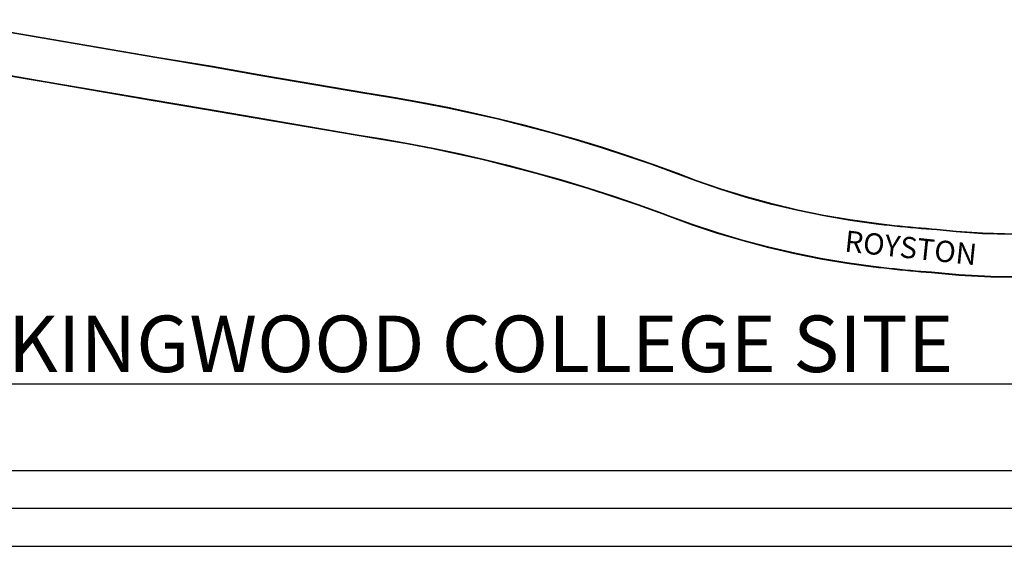
# Model space of a CAD drawing. Extents: x 0 to 30191, y 0 to 7163.
# Drawn here: x 157 to 471, y 0 to 168 of the extents above; entities that cross this region are included whole.
import ezdxf

# ---------------------------------------------------------------- set-up
doc = ezdxf.new("R2010")
doc.units = 0
doc.header["$LTSCALE"] = 96
doc.header["$MEASUREMENT"] = 0
doc.layers.get('0').update_dxf_attribs({"linetype": 'CONTINUOUS'})
doc.layers.add('STREET', color=6, linetype='CONTINUOUS')
doc.layers.add('STREETNAMES', color=12, linetype='CONTINUOUS')
doc.styles.add('BOLD', font='bold.shx')
doc.styles.get("Standard").update_dxf_attribs({"font": 'ARIAL.TTF'})

msp = doc.modelspace()

# ---------------------------------------------------------------- linework, layer by layer
for p, q in [((146.46309, 51.7176), (485.2441, 51.7176)), ((984, 24), (24, 24)), ((996, 12), (12, 12))]:
    msp.add_line(p, q)
msp.add_lwpolyline([(0, 0), (1008, 0), (1008, 768), (0, 768)], close=True)
at = {"layer": 'STREET', "color": 7}
for p, q in [((167.1305, 161.29716), (135.14967, 166.73882)), ((167.15889, 161.46398), (135.17805, 166.90564)), ((200.61178, 155.52886), (167.13015, 161.29722)), ((200.63992, 155.69572), (167.15889, 161.46398)), ((165.09918, 147.95873), (130.79949, 153.78892)), ((218.33833, 152.60358), (200.61178, 155.52886)), ((218.36681, 152.77038), (200.63992, 155.69572)), ((165.07067, 147.79193), (130.77114, 153.6221)), ((234.32716, 149.78394), (218.33833, 152.60358)), ((234.35655, 149.95059), (218.36681, 152.77038)), ((198.80078, 141.99258), (165.07067, 147.79193)), ((198.82923, 142.15939), (165.09918, 147.95873)), ((267.48186, 144.11194), (234.32801, 149.78379)), ((267.51039, 144.27874), (234.35655, 149.95059)), ((268.25157, 144.16647), (267.51039, 144.27874)), ((215.748, 139.12629), (198.80078, 141.99258)), ((215.77638, 139.29311), (198.82923, 142.15939)), ((268.22546, 143.99928), (267.48505, 144.11143)), ((276.57678, 142.6561), (268.22546, 143.99928)), ((276.60505, 142.82295), (268.25157, 144.16647)), ((284.90373, 141.17299), (276.57678, 142.6561)), ((284.9348, 141.33934), (276.60505, 142.82295)), ((293.2046, 139.55026), (284.90373, 141.17299)), ((293.23846, 139.71606), (284.9348, 141.33934)), ((231.90893, 136.36109), (215.748, 139.12629)), ((231.93746, 136.52789), (215.77638, 139.29311)), ((301.47705, 137.78837), (293.2046, 139.55026)), ((301.51369, 137.95358), (293.23846, 139.71606)), ((265.03655, 130.69615), (231.90893, 136.36109)), ((265.06507, 130.86295), (231.93746, 136.52789)), ((309.71875, 135.8878), (301.47705, 137.78837)), ((309.75816, 136.05238), (301.51369, 137.95358)), ((317.92737, 133.84911), (309.71875, 135.8878)), ((317.96953, 134.013), (309.75816, 136.05238)), ((326.10059, 131.67286), (317.92737, 133.84911)), ((326.14551, 131.83602), (317.96953, 134.013)), ((334.28377, 129.52205), (326.14551, 131.83602)), ((271.90469, 129.61306), (265.03655, 130.69615)), ((271.93239, 129.78), (265.06291, 130.86331)), ((280.24012, 128.16177), (271.90469, 129.61306)), ((280.27061, 128.32822), (271.93239, 129.78)), ((334.23749, 129.35928), (326.10059, 131.67286)), ((342.23188, 126.92049), (334.23439, 129.3602)), ((342.28268, 127.08191), (334.28377, 129.52205)), ((288.54882, 126.56453), (280.24012, 128.16177)), ((288.58222, 126.73043), (280.27061, 128.32822)), ((296.82824, 124.82186), (288.54882, 126.56453)), ((296.86454, 124.98714), (288.58222, 126.73043)), ((350.27709, 124.31091), (342.23188, 126.92049)), ((350.33072, 124.47141), (342.28268, 127.08191)), ((305.07582, 122.93427), (296.82824, 124.82186)), ((305.11502, 123.0989), (296.86454, 124.98714)), ((313.28904, 120.90236), (305.07582, 122.93427)), ((313.33112, 121.06627), (305.11502, 123.0989)), ((358.27492, 121.55962), (350.27709, 124.31091)), ((358.33138, 121.71914), (350.33072, 124.47141)), ((321.46537, 118.72674), (313.28904, 120.90236)), ((321.51031, 118.88989), (313.33112, 121.06627)), ((366.22431, 118.66695), (358.27492, 121.55962)), ((366.28218, 118.82597), (358.33138, 121.71914)), ((329.60229, 116.40809), (321.46537, 118.72674)), ((329.64889, 116.57077), (321.51031, 118.88989)), ((331.40157, 115.88997), (329.60229, 116.40809)), ((331.44839, 116.05258), (329.64889, 116.57077)), ((337.9273, 114.08075), (331.45084, 116.05185)), ((372.24406, 116.39113), (366.22233, 118.66768)), ((372.30164, 116.55027), (366.28218, 118.82597)), ((380.24536, 113.6256), (372.24406, 116.39113)), ((380.29803, 113.78643), (372.30164, 116.55027)), ((337.8768, 113.91924), (331.40157, 115.88997)), ((345.9325, 111.33247), (337.8768, 113.91924)), ((345.9856, 111.49314), (337.9273, 114.08075)), ((388.33276, 111.12195), (380.24536, 113.6256)), ((388.38017, 111.28442), (380.29803, 113.78643)), ((353.94316, 108.60941), (345.9325, 111.33247)), ((353.99899, 108.76916), (345.9856, 111.49314)), ((396.4974, 108.88294), (388.33276, 111.12195)), ((396.53949, 109.04686), (388.38017, 111.28442)), ((361.90648, 105.75086), (353.94316, 108.60941)), ((361.96365, 105.91013), (353.99899, 108.76916)), ((404.7306, 106.91095), (396.4974, 108.88294)), ((404.76734, 107.07616), (396.53949, 109.04686)), ((413.02365, 105.20806), (404.7306, 106.91095)), ((413.05499, 105.37438), (404.76734, 107.07616)), ((363.21845, 105.24335), (361.90648, 105.75086)), ((363.27809, 105.40172), (361.96753, 105.90868)), ((371.1626, 102.33263), (363.21845, 105.24335)), ((371.21838, 102.49242), (363.27809, 105.40172)), ((421.36774, 103.77609), (413.02365, 105.20806)), ((421.39365, 103.94334), (413.05499, 105.37438)), ((429.7513, 102.61693), (421.36774, 103.77609)), ((429.77448, 102.78455), (421.39365, 103.94334)), ((379.19232, 99.66703), (371.1626, 102.33263)), ((379.24317, 99.82844), (371.21838, 102.49242)), ((430.52142, 102.52268), (429.75393, 102.61658)), ((430.54168, 102.69068), (429.77448, 102.78455)), ((432.20244, 102.32278), (430.52142, 102.52268)), ((432.22203, 102.49086), (430.54168, 102.69068)), ((433.88447, 102.13067), (432.20244, 102.32278)), ((433.90329, 102.29884), (432.22203, 102.49086)), ((435.56739, 101.94638), (433.88447, 102.13067)), ((435.58542, 102.11463), (433.90329, 102.29884)), ((437.25113, 101.7699), (435.56739, 101.94638)), ((437.26838, 101.93824), (435.58542, 102.11463)), ((438.93568, 101.60125), (437.25113, 101.7699)), ((438.95215, 101.76966), (437.26838, 101.93824)), ((440.621, 101.44042), (438.93568, 101.60125)), ((440.63668, 101.60891), (438.95215, 101.76966)), ((442.30704, 101.28742), (440.621, 101.44042)), ((442.32195, 101.45598), (440.63668, 101.60891)), ((443.99378, 101.14225), (442.30704, 101.28742)), ((444.0079, 101.31088), (442.32195, 101.45598)), ((445.68117, 101.00491), (443.99378, 101.14225)), ((445.69451, 101.1736), (444.0079, 101.31088)), ((447.36918, 100.87541), (445.68117, 101.00491)), ((447.38174, 101.04417), (445.69451, 101.1736)), ((449.05739, 100.75379), (447.36918, 100.87541)), ((449.06955, 100.92257), (447.38174, 101.04417)), ((455.13473, 100.11835), (449.05195, 100.75427)), ((455.14931, 100.28696), (449.06955, 100.92257)), ((387.30004, 97.24904), (379.19232, 99.66703)), ((387.34592, 97.41194), (379.24317, 99.82844)), ((395.47814, 95.08095), (387.30004, 97.24904)), ((395.51899, 95.24518), (387.34592, 97.41194)), ((463.58181, 99.53975), (455.13473, 100.11835)), ((463.58986, 99.70881), (455.14931, 100.28696)), ((487.93572, 98.88567), (463.58181, 99.53975)), ((487.94026, 99.05482), (463.58986, 99.70881)), ((403.7189, 93.16479), (395.47814, 95.08095)), ((403.7547, 93.3302), (395.51899, 95.24518)), ((412.01458, 91.50238), (403.7189, 93.16479)), ((412.04528, 91.66881), (403.7547, 93.3302)), ((420.35735, 90.09527), (412.01458, 91.50238)), ((420.38294, 90.26256), (412.04528, 91.66881)), ((428.73937, 88.9448), (420.35735, 90.09527)), ((428.76238, 89.11244), (420.38294, 90.26256)), ((428.81364, 88.93561), (428.73937, 88.9448)), ((428.83422, 89.10357), (428.76015, 89.11273)), ((430.49349, 88.73166), (428.81364, 88.93561)), ((430.51351, 88.89969), (428.83422, 89.10357)), ((432.17422, 88.53508), (430.49349, 88.73166)), ((432.19351, 88.7032), (430.51351, 88.89969)), ((433.85579, 88.34587), (432.17422, 88.53508)), ((433.87434, 88.51407), (432.19351, 88.7032)), ((435.53818, 88.16404), (433.85579, 88.34587)), ((435.55599, 88.33232), (433.87434, 88.51407)), ((437.22135, 87.98958), (435.53818, 88.16404)), ((437.23843, 88.15794), (435.55599, 88.33232)), ((438.90527, 87.82251), (437.22135, 87.98958)), ((438.9216, 87.99094), (437.23843, 88.15794)), ((440.5899, 87.66282), (438.90527, 87.82251)), ((440.6055, 87.83132), (438.9216, 87.99094)), ((442.29008, 87.67909), (440.6055, 87.83132)), ((442.27522, 87.51052), (440.5899, 87.66282)), ((443.96119, 87.36561), (442.27522, 87.51052)), ((443.97531, 87.53424), (442.29008, 87.67909)), ((445.64778, 87.22809), (443.96119, 87.36561)), ((445.66116, 87.39678), (443.97531, 87.53424)), ((447.33495, 87.09797), (445.64778, 87.22809)), ((447.34797, 87.26669), (445.66116, 87.39678)), ((456.07229, 86.27358), (447.33495, 87.09797)), ((456.08463, 86.44239), (447.35085, 87.26644)), ((466.21084, 85.74612), (456.07229, 86.27358)), ((466.21581, 85.91531), (456.08463, 86.44239)), ((476.36286, 85.67687), (466.21084, 85.74612)), ((476.3602, 85.84611), (466.21581, 85.91531))]:
    msp.add_line(p, q, dxfattribs=at)

# ---------------------------------------------------------------- texts
msp.add_text('KINGWOOD COLLEGE SITE', height=18).set_placement((153.22426, 55.48406))
at = {"layer": 'STREETNAMES', "color": 7, "style": 'BOLD'}
msp.add_text('ROYSTON', height=6.76875, rotation=354, dxfattribs=at).set_placement((419.41613, 93.908))

doc.saveas('drawing.dxf')
